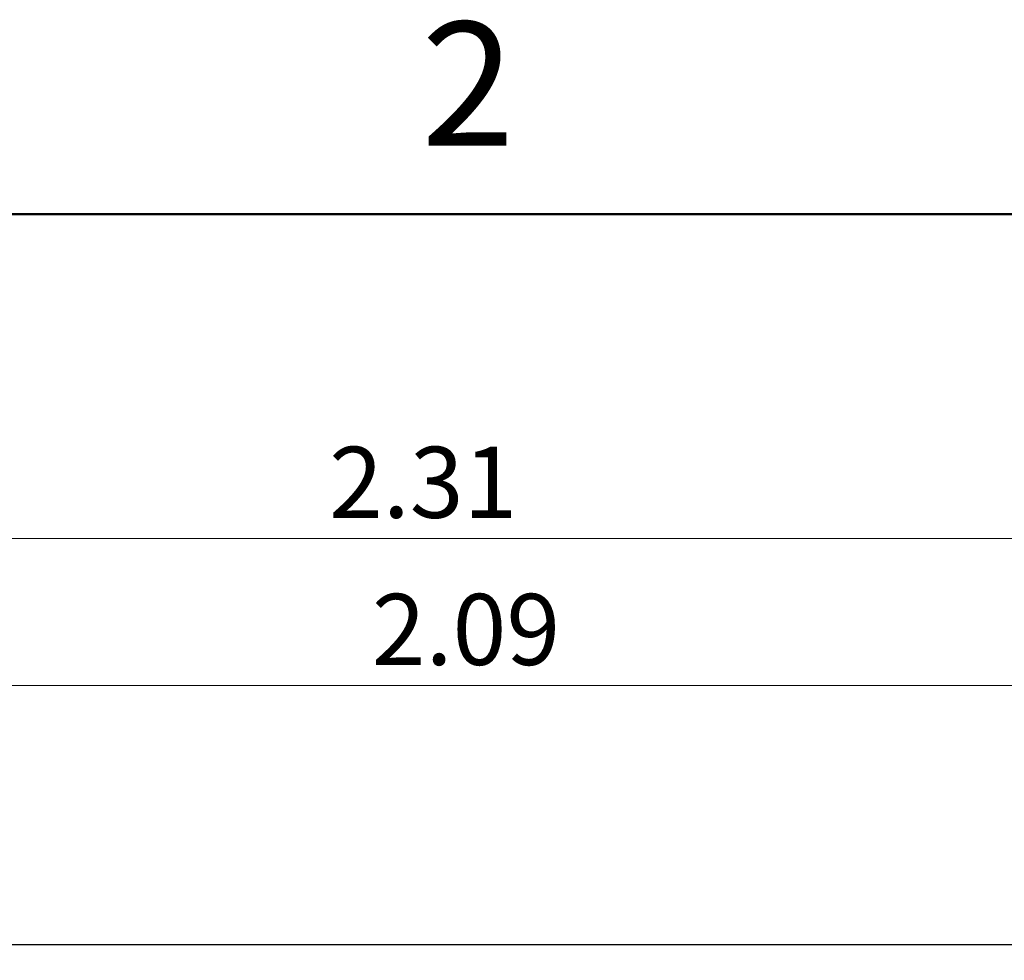
# Model space of a CAD drawing. Units: inches. Extents: x 0.1 to 10.1, y 0.1 to 6.5.
# Drawn here: x 5.9 to 7, y 5.4 to 6.5 of the extents above; entities that cross this region are included whole.
import ezdxf

# ---------------------------------------------------------------- set-up
doc = ezdxf.new("R2010")
doc.units = ezdxf.units.IN
doc.header["$LTSCALE"] = 0.6
doc.header["$MEASUREMENT"] = 0
doc.styles.add('SLDTEXTSTYLE0', font='TXT', dxfattribs={"width": 0.75})
doc.dimstyles.new('SLDDIMSTYLE0', dxfattribs={"dimtxt": 0.082677, "dimasz": 0.078, "dimexe": 0, "dimexo": 0.0625, "dimgap": 0.020669, "dimtad": 1, "dimrnd": 1e-09, "dimzin": 12, "dimdsep": 46, "dimtxsty": 'SLDTEXTSTYLE0', "dimsah": 1, "dimcen": 0.09, "dimadec": 0, "dimazin": 3, "dimtfac": 1, "dimtofl": 0, "dimtmove": 0, "dimatfit": 3, "dimfxl": 0, "dimfrac": 2, "dimtolj": 1, "dimtzin": 12, "dimarcsym": 0})

# ---------------------------------------------------------------- blocks, each defined once
blk = doc.blocks.new('_D')
at = {"color": 7, "linetype": 'Continuous', "lineweight": 18}
for p, q in [((5.117, 5.2004), (5.117, 5.9465)), ((7.4275, 5.4739), (7.4275, 5.9465)), ((5.117, 5.9229), (7.4275, 5.9229))]:
    blk.add_line(p, q, dxfattribs=at)
for points in [[(5.117, 5.9229), (5.195, 5.9109), (5.195, 5.9349)], [(7.4275, 5.9229), (7.3495, 5.9349), (7.3495, 5.9109)]]:
    blk.add_solid(points, dxfattribs=at)
at = {"color": 7, "linetype": 'Continuous', "lineweight": 18, "insert": (6.2119, 6.0294), "char_height": 0.08268, "attachment_point": 1, "style": 'SLDTEXTSTYLE0'}
blk.add_mtext('2.31', dxfattribs=at)
blk = doc.blocks.new('_D_11')
at = {"color": 7, "linetype": 'Continuous', "lineweight": 18}
for p, q in [((5.3414, 5.474), (5.3414, 5.7753)), ((7.4275, 5.4739), (7.4275, 5.7753)), ((5.3414, 5.7517), (7.4275, 5.7517))]:
    blk.add_line(p, q, dxfattribs=at)
for points in [[(5.3414, 5.7517), (5.4194, 5.7397), (5.4194, 5.7637)], [(7.4275, 5.7517), (7.3495, 5.7637), (7.3495, 5.7397)]]:
    blk.add_solid(points, dxfattribs=at)
at = {"color": 7, "linetype": 'Continuous', "lineweight": 18, "insert": (6.2617, 5.8583), "char_height": 0.08268, "attachment_point": 1, "style": 'SLDTEXTSTYLE0'}
blk.add_mtext('2.09', dxfattribs=at)

msp = doc.modelspace()

# ---------------------------------------------------------------- linework, layer by layer
at = {"color": 7, "linetype": 'Continuous', "lineweight": 50}
msp.add_line((0.3, 6.3), (9.9, 6.3), dxfattribs=at)
at = {"color": 7, "linetype": 'Continuous', "lineweight": 25}
msp.add_line((7.4275, 5.4503), (5.8296, 5.4503), dxfattribs=at)

# ---------------------------------------------------------------- texts
at = {"color": 7, "linetype": 'Continuous', "lineweight": 0, "insert": (6.3736, 6.5236), "char_height": 0.144, "attachment_point": 2, "style": 'SLDTEXTSTYLE0'}
msp.add_mtext('2', dxfattribs=at)

# ---------------------------------------------------------------- dimensions: what is measured, and where the dimension line sits
at = {"color": 7, "linetype": 'Continuous', "lineweight": 18}
for base, p1, picture, middle in [((7.4275, 5.9229), (5.117, 5.1768), '_D', (6.3188, 5.9229)), ((7.4275, 5.7517), (5.3414, 5.4504), '_D_11', (6.3686, 5.7517))]:
    dim = msp.add_linear_dim(base=base, p1=p1, p2=(7.4275, 5.4503), dimstyle='SLDDIMSTYLE0', dxfattribs=at)
    dim.commit()
    dim.dimension.update_dxf_attribs({"geometry": picture, "text_midpoint": middle, "dimtype": 160})

doc.saveas('drawing.dxf')
